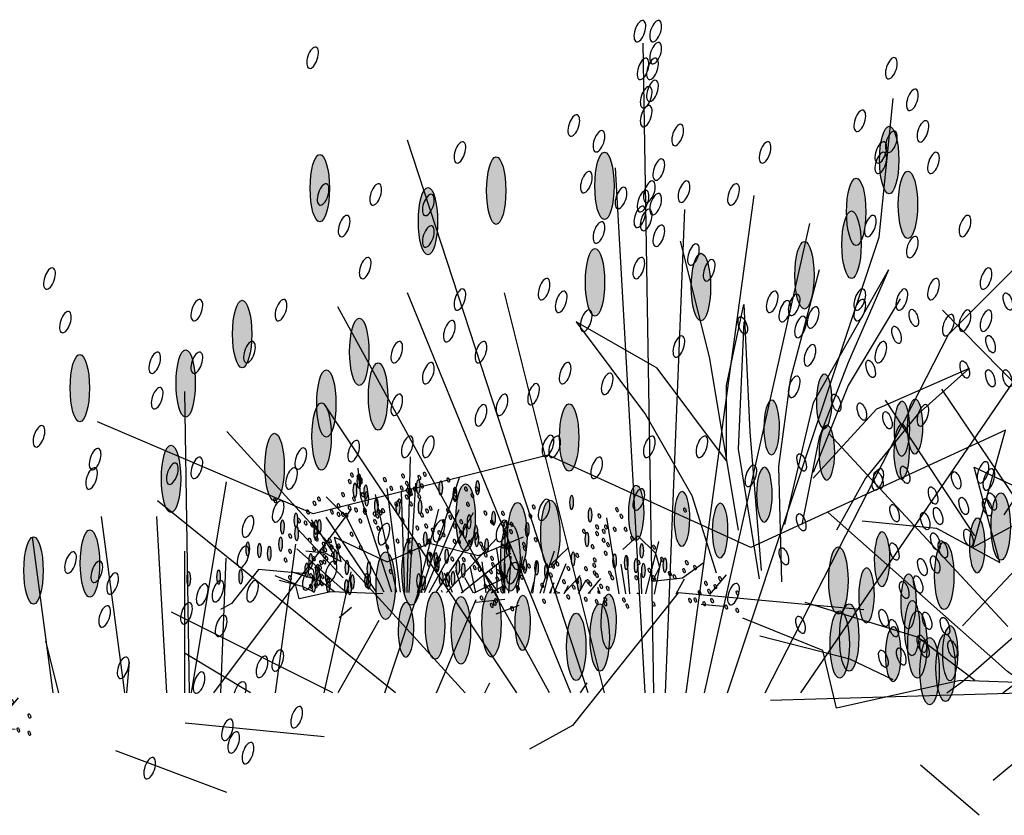
# Model space of a CAD drawing. Units: millimetres. Extents: x 2974 to 3177, y 1766 to 1856.
# Drawn here: x 2995 to 2996, y 1794 to 1795 of the extents above; entities that cross this region are included whole.
import ezdxf

# ---------------------------------------------------------------- set-up
doc = ezdxf.new("R2010")
doc.units = ezdxf.units.MM
for name, color, linetype in [('1', 7, 'Continuous'), ('detailsec', 7, 'Continuous'), ('LANDSCAPE', 94, 'Continuous')]:
    doc.layers.add(name, color=color, linetype=linetype)

# ---------------------------------------------------------------- blocks, each defined once
blk = doc.blocks.new('A$C58B4773C')
at = {"color": 114}
for p, q in [((4.32, 14.138), (5.52, 9.338)), ((6.24, 8.138), (6.96, 11.498)), ((6.96, 11.498), (7.2, 6.218)), ((3.36, 8.858), (0, 10.778)), ((0, 10.778), (2.88, 6.938)), ((6.96, 10.778), (6.72, 5.498)), ((5.52, 9.338), (6.72, 2.138)), ((6.24, 5.018), (3.36, 8.858)), ((6.24, 5.018), (6.24, 8.138)), ((9.84, 7.418), (8.64, 2.378)), ((9.84, 4.298), (12.48, 7.178)), ((2.88, 6.938), (4.8, 3.578)), ((14.16, 6.938), (12, 4.298)), ((7.2, 6.218), (7.68, 0.458)), ((10.08, 5.978), (9.36, 2.378)), ((6.72, 5.498), (7.595, 0.124)), ((8.4, 4.778), (8.523, 0)), ((12, 4.298), (10.8, 2.138)), ((4.8, 3.578), (5.81, 0.363))]:
    blk.add_line(p, q, dxfattribs=at)
at = {"layer": 'LANDSCAPE', "color": 114}
for p, q in [((10.08, 12.938), (8.88, 8.378)), ((12.96, 12.938), (9.84, 7.418)), ((12.96, 12.938), (11.28, 9.098)), ((13.44, 11.738), (11.28, 8.138)), ((11.28, 9.098), (10.08, 5.978)), ((12.48, 7.178), (16.32, 8.858)), ((16.32, 8.858), (14.16, 6.938)), ((8.88, 8.378), (8.4, 4.778)), ((11.28, 8.138), (9.84, 4.538))]:
    blk.add_line(p, q, dxfattribs=at)
blk = doc.blocks.new('A$C191201B2')
at = {"color": 72}
for p, q in [((11.128, 2.119), (11.309, 13.356)), ((12.261, 2.119), (15.389, 11.676)), ((11.275, 2.119), (11.789, 11.196)), ((10.569, 2.119), (9.389, 10.716)), ((10.923, 2.119), (10.589, 10.476)), ((10.251, 2.119), (8.429, 10.236)), ((9.854, 2.119), (7.229, 9.996)), ((11.98, 2.119), (13.709, 9.036)), ((12.559, 2.119), (15.389, 9.036)), ((12.933, 2.119), (16.589, 8.796)), ((8.581, 2.119), (4.349, 8.316)), ((9.203, 2.119), (6.029, 8.316)), ((19.156, 2.119), (19.24, 7.33)), ((13.498, 2.119), (16.829, 7.116)), ((14.391, 2.119), (18.509, 6.636)), ((18.52, 5.77), (19.128, 2.119)), ((15.592, 2.119), (19.709, 5.436)), ((19.547, 2.119), (19.72, 5.17)), ((20.277, 2.119), (20.68, 5.17)), ((17.672, 2.119), (17.32, 4.69)), ((18.613, 2.119), (18.52, 4.45)), ((16.829, 2.119), (16.36, 4.21)), ((15.777, 2.119), (15.16, 3.97)), ((14.885, 2.119), (14.2, 3.73)), ((16.676, 2.119), (19.469, 3.516)), ((15.88, 3.37), (16.594, 2.119)), ((5.091, 2.119), (3.869, 3.036)), ((21.417, 2.119), (21.64, 3.01)), ((20.2, 2.65), (20.244, 2.119)), ((6.059, 2.119), (5.789, 2.316)), ((12.396, 2.119), (12.28, 2.29)), ((14.047, 2.119), (13.96, 2.29)), ((18.509, 0.396), (20.429, 1.116))]:
    blk.add_line(p, q, dxfattribs=at)
at = {"color": 70}
for p, q in [((7.229, 9.996), (6.989, 12.396)), ((6.029, 8.316), (4.349, 9.996)), ((5.069, 5.196), (3.149, 8.076)), ((5.789, 3.276), (1.949, 7.356)), ((5.789, 2.316), (1.949, 5.676)), ((18.738, 2.119), (16.36, 5.29)), ((21.88, 4.81), (21.521, 2.119)), ((19.24, 2.119), (19.24, 4.57)), ((18.101, 2.119), (19.229, 2.796)), ((16.829, 1.356), (19.229, 1.596))]:
    blk.add_line(p, q, dxfattribs=at)
at = {"layer": '1', "color": 70}
for p, q in [((5.045, 6.661), (9.451, 4.634)), ((5.61, 4.634), (5.045, 6.661)), ((17.019, 5.213), (20.747, 6.806)), ((9.451, 4.634), (12.953, 6.227)), ((12.953, 6.227), (17.019, 5.213)), ((4.254, 5.358), (5.61, 4.634))]:
    blk.add_line(p, q, dxfattribs=at)
at = {"layer": '1', "color": 72}
blk.add_line((5.497, 0), (6.514, 0.868), dxfattribs=at)
at = {"layer": 'detailsec', "color": 70}
for centre in [(11.094, 13.561), (11.367, 13.561), (11.094, 13.18), (17.028, 13.101), (7.018, 12.919), (11.149, 12.908), (11.312, 12.908), (11.149, 12.527), (11.258, 12.418), (6.654, 12.373), (11.258, 12.091), (7.564, 12.01), (12.51, 11.928), (6.472, 11.828), (10.713, 11.765), (7.018, 11.646), (12.075, 11.656), (7.2, 11.464), (9.202, 11.464), (14.48, 11.464), (6.29, 11.282), (7.2, 11.282), (11.04, 11.166), (12.293, 10.949), (9.748, 10.737), (10.604, 10.785), (11.203, 10.785), (15.936, 10.737), (16.846, 10.737), (11.094, 10.568), (11.312, 10.622), (11.693, 10.676), (15.026, 10.555), (5.744, 10.191), (7.382, 10.191), (11.258, 10.295), (11.367, 10.35), (16.482, 10.191), (11.04, 10.023), (12.075, 10.078), (15.026, 10.009), (6.654, 9.827), (10.441, 9.697), (10.169, 9.425), (11.386, 9.464), (16.118, 9.464), (5.38, 9.282), (21.578, 9.282), (6.29, 9.1), (13.024, 9.1), (6.836, 8.918), (7.564, 8.918), (9.079, 8.88), (12.728, 8.88), (14.48, 8.918), (7.564, 8.736), (8.698, 8.826), (8.861, 8.717), (17.574, 8.736), (19.03, 8.736), (5.38, 8.554), (5.744, 8.554), (8.371, 8.608), (12.296, 8.554), (21.303, 8.53), (6.032, 8.476), (8.589, 8.445), (14.662, 8.372), (7.2, 8.009), (10.693, 8.106), (10.693, 8.106), (14.116, 8.009), (15.572, 8.009), (18.12, 8.009), (8.426, 7.955), (19.03, 7.827), (19.758, 7.827), (12.66, 7.645), (15.026, 7.645), (8.698, 7.411), (11.932, 7.463), (13.206, 7.281), (19.715, 7.213), (13.752, 7.099), (15.572, 7.099), (6.472, 6.917), (14.116, 6.917), (21.76, 6.554), (10.294, 6.372), (11.204, 6.372), (12.842, 6.372), (12.957, 6.387), (12.957, 6.387), (15.026, 6.372), (15.39, 6.372), (16.317, 6.299), (17.232, 6.169), (20.789, 6.159), (12.114, 6.008), (19.03, 6.008), (5.331, 5.808), (5.432, 5.931), (7.252, 5.808), (9.448, 5.869), (17.392, 5.826), (19.453, 5.908), (20.85, 5.826), (11.386, 5.462), (13.024, 5.281), (17.624, 5.255), (13.752, 4.917), (14.844, 4.917), (18.146, 4.994), (15.794, 4.863), (18.229, 4.472), (21.214, 4.371), (13.57, 4.189), (16.709, 4.21), (17.101, 4.08), (20.76, 4.21), (20.486, 4.007), (9.748, 3.826), (18.066, 3.874), (18.665, 3.874), (18.937, 3.819), (19.209, 3.493), (20.625, 3.438), (18.61, 3.275), (17.63, 2.676), (17.902, 2.567), (20.304, 2.552), (18.991, 2.295), (17.303, 1.697), (18.501, 1.479), (18.392, 1.261), (18.146, 1.076), (19.845, 0.815)]:
    blk.add_ellipse(centre, major_axis=(0.061, -0.183), ratio=0.44717, dxfattribs=at)
blk.add_ellipse((18.283, 2.132), major_axis=(0.061, -0.183), ratio=0.44717, start_param=1.351382, end_param=4.636077, dxfattribs=at)
blk = doc.blocks.new('F')
at = {"layer": 'detailsec'}
h = blk.add_hatch(color=24, dxfattribs=at)
edge = h.paths.add_edge_path()
edge.add_ellipse((-1681.478, 3371.621), major_axis=(0, -0.583), ratio=0.285923, start_angle=0, end_angle=360, ccw=False)
h = blk.add_hatch(color=70, dxfattribs=at)
edge = h.paths.add_edge_path()
edge.add_ellipse((-1676.554, 3371.173), major_axis=(0, -0.583), ratio=0.285923, start_angle=0, end_angle=360, ccw=False)
h = blk.add_hatch(color=70, dxfattribs=at)
edge = h.paths.add_edge_path()
edge.add_ellipse((-1674.682, 3371.092), major_axis=(0, -0.583), ratio=0.285923, start_angle=0, end_angle=360, ccw=False)
h = blk.add_hatch(color=70, dxfattribs=at)
edge = h.paths.add_edge_path()
edge.add_ellipse((-1671.631, 3371.133), major_axis=(0, -0.583), ratio=0.285923, start_angle=0, end_angle=360, ccw=False)
h = blk.add_hatch(color=60, dxfattribs=at)
edge = h.paths.add_edge_path()
edge.add_ellipse((-1681.803, 3370.848), major_axis=(0, -0.583), ratio=0.285923, start_angle=0, end_angle=360, ccw=False)
h = blk.add_hatch(color=24, dxfattribs=at)
edge = h.paths.add_edge_path()
edge.add_ellipse((-1680.908, 3370.726), major_axis=(0, -0.583), ratio=0.285923, start_angle=0, end_angle=360, ccw=False)
h = blk.add_hatch(color=70, dxfattribs=at)
edge = h.paths.add_edge_path()
edge.add_ellipse((-1673.502, 3370.563), major_axis=(0, -0.583), ratio=0.285923, start_angle=0, end_angle=360, ccw=False)
h = blk.add_hatch(color=24, dxfattribs=at)
edge = h.paths.add_edge_path()
edge.add_ellipse((-1680.827, 3370.157), major_axis=(0, -0.583), ratio=0.285923, start_angle=0, end_angle=360, ccw=False)
h = blk.add_hatch(color=24, dxfattribs=at)
edge = h.paths.add_edge_path()
edge.add_ellipse((-1680.013, 3369.628), major_axis=(0, -0.583), ratio=0.285923, start_angle=0, end_angle=360, ccw=False)
h = blk.add_hatch(color=24, dxfattribs=at)
edge = h.paths.add_edge_path()
edge.add_ellipse((-1678.223, 3369.425), major_axis=(0, -0.583), ratio=0.285923, start_angle=0, end_angle=360, ccw=False)
h = blk.add_hatch(color=70, dxfattribs=at)
edge = h.paths.add_edge_path()
edge.add_ellipse((-1676.391, 3369.506), major_axis=(0, -0.583), ratio=0.285923, start_angle=0, end_angle=360, ccw=False)
h = blk.add_hatch(color=60, dxfattribs=at)
edge = h.paths.add_edge_path()
edge.add_ellipse((-1670.288, 3368.612), major_axis=(0, -0.583), ratio=0.285923, start_angle=0, end_angle=360, ccw=False)
h = blk.add_hatch(color=24, dxfattribs=at)
edge = h.paths.add_edge_path()
edge.add_ellipse((-1672.314, 3368.305), major_axis=(0, -0.583), ratio=0.285923, start_angle=0, end_angle=360, ccw=False)
h = blk.add_hatch(color=20, dxfattribs=at)
edge = h.paths.add_edge_path()
edge.add_ellipse((-1669.311, 3367.758), major_axis=(0, -0.583), ratio=0.285923, start_angle=0, end_angle=360, ccw=False)
h = blk.add_hatch(color=20, dxfattribs=at)
edge = h.paths.add_edge_path()
edge.add_ellipse((-1667.48, 3367.677), major_axis=(0, -0.583), ratio=0.285923, start_angle=0, end_angle=360, ccw=False)
h = blk.add_hatch(color=60, dxfattribs=at)
edge = h.paths.add_edge_path()
edge.add_ellipse((-1672.639, 3367.532), major_axis=(0, -0.583), ratio=0.285923, start_angle=0, end_angle=360, ccw=False)
h = blk.add_hatch(color=24, dxfattribs=at)
edge = h.paths.add_edge_path()
edge.add_ellipse((-1671.744, 3367.41), major_axis=(0, -0.583), ratio=0.285923, start_angle=0, end_angle=360, ccw=False)
h = blk.add_hatch(color=60, dxfattribs=at)
edge = h.paths.add_edge_path()
edge.add_ellipse((-1675.944, 3366.823), major_axis=(0, -0.583), ratio=0.285923, start_angle=0, end_angle=360, ccw=False)
h = blk.add_hatch(color=24, dxfattribs=at)
edge = h.paths.add_edge_path()
edge.add_ellipse((-1671.662, 3366.841), major_axis=(0, -0.583), ratio=0.285923, start_angle=0, end_angle=360, ccw=False)
h = blk.add_hatch(color=24, dxfattribs=at)
edge = h.paths.add_edge_path()
edge.add_ellipse((-1670.849, 3366.312), major_axis=(0, -0.583), ratio=0.285923, start_angle=0, end_angle=360, ccw=False)
h = blk.add_hatch(color=24, dxfattribs=at)
edge = h.paths.add_edge_path()
edge.add_ellipse((-1669.058, 3366.109), major_axis=(0, -0.583), ratio=0.285923, start_angle=0, end_angle=360, ccw=False)
h = blk.add_hatch(color=20, dxfattribs=at)
edge = h.paths.add_edge_path()
edge.add_ellipse((-1674.153, 3365.44), major_axis=(0, -0.583), ratio=0.285923, start_angle=0, end_angle=360, ccw=False)
h = blk.add_hatch(color=60, dxfattribs=at)
edge = h.paths.add_edge_path()
edge.add_ellipse((-1683.408, 3365.285), major_axis=(0, -0.583), ratio=0.285923, start_angle=0, end_angle=360, ccw=False)
h = blk.add_hatch(color=20, dxfattribs=at)
edge = h.paths.add_edge_path()
edge.add_ellipse((-1675.618, 3365.156), major_axis=(0, -0.583), ratio=0.285923, start_angle=0, end_angle=360, ccw=False)
h = blk.add_hatch(color=20, dxfattribs=at)
edge = h.paths.add_edge_path()
edge.add_ellipse((-1675.049, 3365.115), major_axis=(0, -0.583), ratio=0.285923, start_angle=0, end_angle=360, ccw=False)
h = blk.add_hatch(color=20, dxfattribs=at)
edge = h.paths.add_edge_path()
edge.add_ellipse((-1674.927, 3364.749), major_axis=(0, -0.583), ratio=0.285923, start_angle=0, end_angle=360, ccw=False)
h = blk.add_hatch(color=20, dxfattribs=at)
edge = h.paths.add_edge_path()
edge.add_ellipse((-1667.655, 3364.645), major_axis=(0, -0.583), ratio=0.285923, start_angle=0, end_angle=360, ccw=False)
h = blk.add_hatch(color=20, dxfattribs=at)
edge = h.paths.add_edge_path()
edge.add_ellipse((-1682.431, 3364.431), major_axis=(0, -0.583), ratio=0.285923, start_angle=0, end_angle=360, ccw=False)
h = blk.add_hatch(color=20, dxfattribs=at)
edge = h.paths.add_edge_path()
edge.add_ellipse((-1673.218, 3364.505), major_axis=(0, -0.583), ratio=0.285923, start_angle=0, end_angle=360, ccw=False)
h = blk.add_hatch(color=20, dxfattribs=at)
edge = h.paths.add_edge_path()
edge.add_ellipse((-1666.679, 3364.523), major_axis=(0, -0.583), ratio=0.285923, start_angle=0, end_angle=360, ccw=False)
h = blk.add_hatch(color=20, dxfattribs=at)
edge = h.paths.add_edge_path()
edge.add_ellipse((-1680.6, 3364.349), major_axis=(0, -0.583), ratio=0.285923, start_angle=0, end_angle=360, ccw=False)
h = blk.add_hatch(color=20, dxfattribs=at)
edge = h.paths.add_edge_path()
edge.add_ellipse((-1672.77, 3364.261), major_axis=(0, -0.583), ratio=0.285923, start_angle=0, end_angle=360, ccw=False)
h = blk.add_hatch(color=20, dxfattribs=at)
edge = h.paths.add_edge_path()
edge.add_ellipse((-1674.601, 3363.61), major_axis=(0, -0.583), ratio=0.285923, start_angle=0, end_angle=360, ccw=False)
h = blk.add_hatch(color=20, dxfattribs=at)
edge = h.paths.add_edge_path()
edge.add_ellipse((-1673.625, 3363.57), major_axis=(0, -0.583), ratio=0.285923, start_angle=0, end_angle=360, ccw=False)
h = blk.add_hatch(color=20, dxfattribs=at)
edge = h.paths.add_edge_path()
edge.add_ellipse((-1674.072, 3363.488), major_axis=(0, -0.583), ratio=0.285923, start_angle=0, end_angle=360, ccw=False)
h = blk.add_hatch(color=60, dxfattribs=at)
edge = h.paths.add_edge_path()
edge.add_ellipse((-1681.966, 3363.245), major_axis=(0, -0.583), ratio=0.285923, start_angle=0, end_angle=360, ccw=False)
h = blk.add_hatch(color=60, dxfattribs=at)
edge = h.paths.add_edge_path()
edge.add_ellipse((-1680.786, 3363.366), major_axis=(0, -0.583), ratio=0.285923, start_angle=0, end_angle=360, ccw=False)
h = blk.add_hatch(color=60, dxfattribs=at)
edge = h.paths.add_edge_path()
edge.add_ellipse((-1680.623, 3363.245), major_axis=(0, -0.583), ratio=0.285923, start_angle=0, end_angle=360, ccw=False)
h = blk.add_hatch(color=20, dxfattribs=at)
edge = h.paths.add_edge_path()
edge.add_ellipse((-1676.473, 3363.366), major_axis=(0, -0.583), ratio=0.285923, start_angle=0, end_angle=360, ccw=False)
h = blk.add_hatch(color=20, dxfattribs=at)
edge = h.paths.add_edge_path()
edge.add_ellipse((-1676.066, 3363.204), major_axis=(0, -0.583), ratio=0.285923, start_angle=0, end_angle=360, ccw=False)
h = blk.add_hatch(color=60, dxfattribs=at)
edge = h.paths.add_edge_path()
edge.add_ellipse((-1682.454, 3362.838), major_axis=(0, -0.583), ratio=0.285923, start_angle=0, end_angle=360, ccw=False)
h = blk.add_hatch(color=24, dxfattribs=at)
edge = h.paths.add_edge_path()
edge.add_ellipse((-1682.178, 3362.782), major_axis=(0, -0.583), ratio=0.285923, start_angle=0, end_angle=360, ccw=False)
blk.add_line((-1679.426, 3362.283), (-1683.75, 3362.408), dxfattribs=at)
at = {"layer": 'detailsec', "color": 24, "extrusion": (0, 0, -1)}
for centre in [(-1681.478, 3371.621), (-1680.908, 3370.726), (-1680.827, 3370.157), (-1680.013, 3369.628), (-1678.223, 3369.425), (-1672.314, 3368.305), (-1671.744, 3367.41), (-1671.662, 3366.841), (-1670.849, 3366.312), (-1669.058, 3366.109), (-1682.178, 3362.782)]:
    blk.add_ellipse(centre, major_axis=(0, -0.583), ratio=0.285923, dxfattribs=at)
at = {"layer": 'detailsec', "color": 70, "extrusion": (0, 0, -1)}
for centre in [(-1676.554, 3371.173), (-1674.682, 3371.092), (-1671.631, 3371.133), (-1673.502, 3370.563), (-1676.391, 3369.506)]:
    blk.add_ellipse(centre, major_axis=(0, -0.583), ratio=0.285923, dxfattribs=at)
at = {"layer": 'detailsec', "extrusion": (0, 0, -1)}
for centre in [(-1681.803, 3370.848), (-1670.288, 3368.612), (-1672.639, 3367.532), (-1675.944, 3366.823), (-1683.408, 3365.285), (-1681.966, 3363.245), (-1680.786, 3363.366), (-1680.623, 3363.245), (-1682.454, 3362.838)]:
    blk.add_ellipse(centre, major_axis=(0, -0.583), ratio=0.285923, dxfattribs=at)
at = {"layer": 'detailsec', "color": 20, "extrusion": (0, 0, -1)}
for centre in [(-1669.311, 3367.758), (-1667.48, 3367.677), (-1674.153, 3365.44), (-1675.618, 3365.156), (-1675.049, 3365.115), (-1674.927, 3364.749), (-1667.655, 3364.645), (-1682.431, 3364.431), (-1673.218, 3364.505), (-1666.679, 3364.523), (-1680.6, 3364.349), (-1672.77, 3364.261), (-1674.601, 3363.61), (-1673.625, 3363.57), (-1674.072, 3363.488), (-1676.473, 3363.366), (-1676.066, 3363.204)]:
    blk.add_ellipse(centre, major_axis=(0, -0.583), ratio=0.285923, dxfattribs=at)
at = {"layer": 'detailsec'}
blk.add_blockref('A$C191201B2', (-1688.534, 3360.289), dxfattribs=at)
blk = doc.blocks.new('TREE')
at = {"layer": 'detailsec'}
h = blk.add_hatch(color=24, dxfattribs=at)
edge = h.paths.add_edge_path()
edge.add_ellipse((-6.739, 4.48), major_axis=(-0.004, -0.583), ratio=0.285923, start_angle=0, end_angle=360, ccw=False)
h = blk.add_hatch(color=82, dxfattribs=at)
edge = h.paths.add_edge_path()
edge.add_ellipse((-1.819, 3.999), major_axis=(-0.004, -0.583), ratio=0.285923, start_angle=0, end_angle=360, ccw=False)
h = blk.add_hatch(color=82, dxfattribs=at)
edge = h.paths.add_edge_path()
edge.add_ellipse((0.052, 3.905), major_axis=(-0.004, -0.583), ratio=0.285923, start_angle=0, end_angle=360, ccw=False)
h = blk.add_hatch(color=82, dxfattribs=at)
edge = h.paths.add_edge_path()
edge.add_ellipse((3.104, 3.925), major_axis=(-0.004, -0.583), ratio=0.285923, start_angle=0, end_angle=360, ccw=False)
h = blk.add_hatch(color=82, dxfattribs=at)
edge = h.paths.add_edge_path()
edge.add_ellipse((-7.07, 3.71), major_axis=(-0.004, -0.583), ratio=0.285923, start_angle=0, end_angle=360, ccw=False)
h = blk.add_hatch(color=82, dxfattribs=at)
edge = h.paths.add_edge_path()
edge.add_ellipse((-6.176, 3.582), major_axis=(-0.004, -0.583), ratio=0.285923, start_angle=0, end_angle=360, ccw=False)
h = blk.add_hatch(color=82, dxfattribs=at)
edge = h.paths.add_edge_path()
edge.add_ellipse((1.229, 3.369), major_axis=(-0.004, -0.583), ratio=0.285923, start_angle=0, end_angle=360, ccw=False)
h = blk.add_hatch(color=82, dxfattribs=at)
edge = h.paths.add_edge_path()
edge.add_ellipse((-6.098, 3.012), major_axis=(-0.004, -0.583), ratio=0.285923, start_angle=0, end_angle=360, ccw=False)
h = blk.add_hatch(color=82, dxfattribs=at)
edge = h.paths.add_edge_path()
edge.add_ellipse((10.909, 2.694), major_axis=(-0.004, -0.583), ratio=0.285923, start_angle=0, end_angle=360, ccw=False)
h = blk.add_hatch(color=24, dxfattribs=at)
edge = h.paths.add_edge_path()
edge.add_ellipse((-5.288, 2.478), major_axis=(-0.004, -0.583), ratio=0.285923, start_angle=0, end_angle=360, ccw=False)
h = blk.add_hatch(color=24, dxfattribs=at)
edge = h.paths.add_edge_path()
edge.add_ellipse((-3.499, 2.262), major_axis=(-0.004, -0.583), ratio=0.285923, start_angle=0, end_angle=360, ccw=False)
h = blk.add_hatch(color=82, dxfattribs=at)
edge = h.paths.add_edge_path()
edge.add_ellipse((-1.667, 2.331), major_axis=(-0.004, -0.583), ratio=0.285923, start_angle=0, end_angle=360, ccw=False)
h = blk.add_hatch(color=82, dxfattribs=at)
edge = h.paths.add_edge_path()
edge.add_ellipse((12.448, 1.667), major_axis=(-0.004, -0.583), ratio=0.285923, start_angle=0, end_angle=360, ccw=False)
h = blk.add_hatch(color=60, dxfattribs=at)
edge = h.paths.add_edge_path()
edge.add_ellipse((4.43, 1.395), major_axis=(-0.004, -0.583), ratio=0.285923, start_angle=0, end_angle=360, ccw=False)
h = blk.add_hatch(color=22, dxfattribs=at)
edge = h.paths.add_edge_path()
edge.add_ellipse((-11.97, 1.222), major_axis=(-0.004, -0.583), ratio=0.285923, start_angle=0, end_angle=360, ccw=False)
h = blk.add_hatch(color=24, dxfattribs=at)
edge = h.paths.add_edge_path()
edge.add_ellipse((2.402, 1.102), major_axis=(-0.004, -0.583), ratio=0.285923, start_angle=0, end_angle=360, ccw=False)
h = blk.add_hatch(color=22, dxfattribs=at)
edge = h.paths.add_edge_path()
edge.add_ellipse((-10.037, 0.687), major_axis=(-0.004, -0.583), ratio=0.285923, start_angle=0, end_angle=360, ccw=False)
h = blk.add_hatch(color=22, dxfattribs=at)
edge = h.paths.add_edge_path()
edge.add_ellipse((-13.089, 0.667), major_axis=(-0.004, -0.583), ratio=0.285923, start_angle=0, end_angle=360, ccw=False)
h = blk.add_hatch(color=22, dxfattribs=at)
edge = h.paths.add_edge_path()
edge.add_ellipse((-10.317, 0.641), major_axis=(-0.004, -0.583), ratio=0.285923, start_angle=0, end_angle=360, ccw=False)
h = blk.add_hatch(color=20, dxfattribs=at)
edge = h.paths.add_edge_path()
edge.add_ellipse((5.401, 0.535), major_axis=(-0.004, -0.583), ratio=0.285923, start_angle=0, end_angle=360, ccw=False)
h = blk.add_hatch(color=60, dxfattribs=at)
edge = h.paths.add_edge_path()
edge.add_ellipse((2.072, 0.332), major_axis=(-0.004, -0.583), ratio=0.285923, start_angle=0, end_angle=360, ccw=False)
h = blk.add_hatch(color=20, dxfattribs=at)
edge = h.paths.add_edge_path()
edge.add_ellipse((7.231, 0.441), major_axis=(-0.004, -0.583), ratio=0.285923, start_angle=0, end_angle=360, ccw=False)
h = blk.add_hatch(color=22, dxfattribs=at)
edge = h.paths.add_edge_path()
edge.add_ellipse((-11.913, 0.13), major_axis=(-0.004, -0.583), ratio=0.285923, start_angle=0, end_angle=360, ccw=False)
h = blk.add_hatch(color=22, dxfattribs=at)
edge = h.paths.add_edge_path()
edge.add_ellipse((-10.321, 0.153), major_axis=(-0.004, -0.583), ratio=0.285923, start_angle=0, end_angle=360, ccw=False)
h = blk.add_hatch(color=24, dxfattribs=at)
edge = h.paths.add_edge_path()
edge.add_ellipse((2.966, 0.204), major_axis=(-0.004, -0.583), ratio=0.285923, start_angle=0, end_angle=360, ccw=False)
h = blk.add_hatch(color=60, dxfattribs=at)
edge = h.paths.add_edge_path()
edge.add_ellipse((-1.238, -0.355), major_axis=(-0.004, -0.583), ratio=0.285923, start_angle=0, end_angle=360, ccw=False)
h = blk.add_hatch(color=24, dxfattribs=at)
edge = h.paths.add_edge_path()
edge.add_ellipse((3.044, -0.366), major_axis=(-0.004, -0.583), ratio=0.285923, start_angle=0, end_angle=360, ccw=False)
h = blk.add_hatch(color=22, dxfattribs=at)
edge = h.paths.add_edge_path()
edge.add_ellipse((12.19, -0.365), major_axis=(-0.004, -0.583), ratio=0.285923, start_angle=0, end_angle=360, ccw=False)
h = blk.add_hatch(color=22, dxfattribs=at)
edge = h.paths.add_edge_path()
edge.add_ellipse((-13.244, -0.762), major_axis=(-0.004, -0.583), ratio=0.285923, start_angle=0, end_angle=360, ccw=False)
h = blk.add_hatch(color=24, dxfattribs=at)
edge = h.paths.add_edge_path()
edge.add_ellipse((3.854, -0.9), major_axis=(-0.004, -0.583), ratio=0.285923, start_angle=0, end_angle=360, ccw=False)
h = blk.add_hatch(color=22, dxfattribs=at)
edge = h.paths.add_edge_path()
edge.add_ellipse((-15.973, -1.15), major_axis=(-0.004, -0.583), ratio=0.285923, start_angle=0, end_angle=360, ccw=False)
h = blk.add_hatch(color=24, dxfattribs=at)
edge = h.paths.add_edge_path()
edge.add_ellipse((5.643, -1.116), major_axis=(-0.004, -0.583), ratio=0.285923, start_angle=0, end_angle=360, ccw=False)
h = blk.add_hatch(color=22, dxfattribs=at)
edge = h.paths.add_edge_path()
edge.add_ellipse((-14.998, -1.279), major_axis=(-0.004, -0.583), ratio=0.285923, start_angle=0, end_angle=360, ccw=False)
h = blk.add_hatch(color=60, dxfattribs=at)
edge = h.paths.add_edge_path()
edge.add_ellipse((16.735, -1.311), major_axis=(-0.004, -0.583), ratio=0.285923, start_angle=0, end_angle=360, ccw=False)
h = blk.add_hatch(color=82, dxfattribs=at)
edge = h.paths.add_edge_path()
edge.add_ellipse((-14.186, -1.528), major_axis=(-0.004, -0.583), ratio=0.285923, start_angle=0, end_angle=360, ccw=False)
h = blk.add_hatch(color=20, dxfattribs=at)
edge = h.paths.add_edge_path()
edge.add_ellipse((0.543, -1.75), major_axis=(-0.004, -0.583), ratio=0.285923, start_angle=0, end_angle=360, ccw=False)
h = blk.add_hatch(color=200, dxfattribs=at)
edge = h.paths.add_edge_path()
edge.add_ellipse((-8.712, -1.843), major_axis=(-0.004, -0.583), ratio=0.285923, start_angle=0, end_angle=360, ccw=False)
h = blk.add_hatch(color=20, dxfattribs=at)
edge = h.paths.add_edge_path()
edge.add_ellipse((-0.924, -2.025), major_axis=(-0.004, -0.583), ratio=0.285923, start_angle=0, end_angle=360, ccw=False)
h = blk.add_hatch(color=22, dxfattribs=at)
edge = h.paths.add_edge_path()
edge.add_ellipse((11.04, -1.984), major_axis=(-0.004, -0.583), ratio=0.285923, start_angle=0, end_angle=360, ccw=False)
h = blk.add_hatch(color=200, dxfattribs=at)
edge = h.paths.add_edge_path()
edge.add_ellipse((-10.739, -2.136), major_axis=(-0.004, -0.583), ratio=0.285923, start_angle=0, end_angle=360, ccw=False)
h = blk.add_hatch(color=20, dxfattribs=at)
edge = h.paths.add_edge_path()
edge.add_ellipse((-0.354, -2.069), major_axis=(-0.004, -0.583), ratio=0.285923, start_angle=0, end_angle=360, ccw=False)
h = blk.add_hatch(color=22, dxfattribs=at)
edge = h.paths.add_edge_path()
edge.add_ellipse((14.479, -2.16), major_axis=(-0.004, -0.583), ratio=0.285923, start_angle=0, end_angle=360, ccw=False)
h = blk.add_hatch(color=20, dxfattribs=at)
edge = h.paths.add_edge_path()
edge.add_ellipse((-0.235, -2.436), major_axis=(-0.004, -0.583), ratio=0.285923, start_angle=0, end_angle=360, ccw=False)
h = blk.add_hatch(color=22, dxfattribs=at)
edge = h.paths.add_edge_path()
edge.add_ellipse((15.455, -2.288), major_axis=(-0.004, -0.583), ratio=0.285923, start_angle=0, end_angle=360, ccw=False)
h = blk.add_hatch(color=20, dxfattribs=at)
edge = h.paths.add_edge_path()
edge.add_ellipse((7.036, -2.589), major_axis=(-0.004, -0.583), ratio=0.285923, start_angle=0, end_angle=360, ccw=False)
h = blk.add_hatch(color=20, dxfattribs=at)
edge = h.paths.add_edge_path()
edge.add_ellipse((16.267, -2.538), major_axis=(-0.004, -0.583), ratio=0.285923, start_angle=0, end_angle=360, ccw=False)
h = blk.add_hatch(color=60, dxfattribs=at)
edge = h.paths.add_edge_path()
edge.add_ellipse((18.662, -2.514), major_axis=(-0.004, -0.583), ratio=0.285923, start_angle=0, end_angle=360, ccw=False)
h = blk.add_hatch(color=22, dxfattribs=at)
edge = h.paths.add_edge_path()
edge.add_ellipse((-7.741, -2.703), major_axis=(-0.004, -0.583), ratio=0.285923, start_angle=0, end_angle=360, ccw=False)
h = blk.add_hatch(color=22, dxfattribs=at)
edge = h.paths.add_edge_path()
edge.add_ellipse((-5.911, -2.797), major_axis=(-0.004, -0.583), ratio=0.285923, start_angle=0, end_angle=360, ccw=False)
h = blk.add_hatch(color=20, dxfattribs=at)
edge = h.paths.add_edge_path()
edge.add_ellipse((1.473, -2.691), major_axis=(-0.004, -0.583), ratio=0.285923, start_angle=0, end_angle=360, ccw=False)
h = blk.add_hatch(color=20, dxfattribs=at)
edge = h.paths.add_edge_path()
edge.add_ellipse((8.012, -2.718), major_axis=(-0.004, -0.583), ratio=0.285923, start_angle=0, end_angle=360, ccw=False)
h = blk.add_hatch(color=200, dxfattribs=at)
edge = h.paths.add_edge_path()
edge.add_ellipse((-11.07, -2.907), major_axis=(-0.004, -0.583), ratio=0.285923, start_angle=0, end_angle=360, ccw=False)
h = blk.add_hatch(color=200, dxfattribs=at)
edge = h.paths.add_edge_path()
edge.add_ellipse((-10.176, -3.035), major_axis=(-0.004, -0.583), ratio=0.285923, start_angle=0, end_angle=360, ccw=False)
h = blk.add_hatch(color=20, dxfattribs=at)
edge = h.paths.add_edge_path()
edge.add_ellipse((1.919, -2.938), major_axis=(-0.004, -0.583), ratio=0.285923, start_angle=0, end_angle=360, ccw=False)
h = blk.add_hatch(color=20, dxfattribs=at)
edge = h.paths.add_edge_path()
edge.add_ellipse((8.824, -2.967), major_axis=(-0.004, -0.583), ratio=0.285923, start_angle=0, end_angle=360, ccw=False)
h = blk.add_hatch(color=60, dxfattribs=at)
edge = h.paths.add_edge_path()
edge.add_ellipse((16.873, -2.948), major_axis=(-0.004, -0.583), ratio=0.285923, start_angle=0, end_angle=360, ccw=False)
h = blk.add_hatch(color=70, dxfattribs=at)
edge = h.paths.add_edge_path()
edge.add_ellipse((-18.39, -3.492), major_axis=(-0.004, -0.583), ratio=0.285923, start_angle=0, end_angle=360, ccw=False)
h = blk.add_hatch(color=82, dxfattribs=at)
edge = h.paths.add_edge_path()
edge.add_ellipse((-16.559, -3.464), major_axis=(-0.004, -0.583), ratio=0.285923, start_angle=0, end_angle=360, ccw=False)
h = blk.add_hatch(color=60, dxfattribs=at)
edge = h.paths.add_edge_path()
edge.add_ellipse((-20.873, -3.638), major_axis=(-0.004, -0.583), ratio=0.285923, start_angle=0, end_angle=360, ccw=False)
h = blk.add_hatch(color=82, dxfattribs=at)
edge = h.paths.add_edge_path()
edge.add_ellipse((-10.098, -3.604), major_axis=(-0.004, -0.583), ratio=0.285923, start_angle=0, end_angle=360, ccw=False)
h = blk.add_hatch(color=20, dxfattribs=at)
edge = h.paths.add_edge_path()
edge.add_ellipse((0.083, -3.577), major_axis=(-0.004, -0.583), ratio=0.285923, start_angle=0, end_angle=360, ccw=False)
h = blk.add_hatch(color=20, dxfattribs=at)
edge = h.paths.add_edge_path()
edge.add_ellipse((0.611, -3.702), major_axis=(-0.004, -0.583), ratio=0.285923, start_angle=0, end_angle=360, ccw=False)
h = blk.add_hatch(color=20, dxfattribs=at)
edge = h.paths.add_edge_path()
edge.add_ellipse((1.059, -3.624), major_axis=(-0.004, -0.583), ratio=0.285923, start_angle=0, end_angle=360, ccw=False)
h = blk.add_hatch(color=82, dxfattribs=at)
edge = h.paths.add_edge_path()
edge.add_ellipse((-7.284, -3.893), major_axis=(-0.004, -0.583), ratio=0.285923, start_angle=0, end_angle=360, ccw=False)
h = blk.add_hatch(color=82, dxfattribs=at)
edge = h.paths.add_edge_path()
edge.add_ellipse((-6.103, -3.779), major_axis=(-0.004, -0.583), ratio=0.285923, start_angle=0, end_angle=360, ccw=False)
h = blk.add_hatch(color=82, dxfattribs=at)
edge = h.paths.add_edge_path()
edge.add_ellipse((-5.941, -3.902), major_axis=(-0.004, -0.583), ratio=0.285923, start_angle=0, end_angle=360, ccw=False)
h = blk.add_hatch(color=20, dxfattribs=at)
edge = h.paths.add_edge_path()
edge.add_ellipse((-1.79, -3.808), major_axis=(-0.004, -0.583), ratio=0.285923, start_angle=0, end_angle=360, ccw=False)
h = blk.add_hatch(color=24, dxfattribs=at)
edge = h.paths.add_edge_path()
edge.add_ellipse((-9.288, -4.139), major_axis=(-0.004, -0.583), ratio=0.285923, start_angle=0, end_angle=360, ccw=False)
h = blk.add_hatch(color=20, dxfattribs=at)
edge = h.paths.add_edge_path()
edge.add_ellipse((-1.384, -3.973), major_axis=(-0.004, -0.583), ratio=0.285923, start_angle=0, end_angle=360, ccw=False)
h = blk.add_hatch(color=22, dxfattribs=at)
edge = h.paths.add_edge_path()
edge.add_ellipse((11.555, -4.061), major_axis=(-0.004, -0.583), ratio=0.285923, start_angle=0, end_angle=360, ccw=False)
h = blk.add_hatch(color=60, dxfattribs=at)
edge = h.paths.add_edge_path()
edge.add_ellipse((-10.5, -4.156), major_axis=(-0.004, -0.583), ratio=0.285923, start_angle=0, end_angle=360, ccw=False)
h = blk.add_hatch(color=60, dxfattribs=at)
edge = h.paths.add_edge_path()
edge.add_ellipse((-7.775, -4.296), major_axis=(-0.004, -0.583), ratio=0.285923, start_angle=0, end_angle=360, ccw=False)
h = blk.add_hatch(color=24, dxfattribs=at)
edge = h.paths.add_edge_path()
edge.add_ellipse((-7.499, -4.354), major_axis=(-0.004, -0.583), ratio=0.285923, start_angle=0, end_angle=360, ccw=False)
at = {"color": 72}
for p, q in [((-2.73, -4.76), (-2.472, 6.475)), ((-1.596, -4.768), (1.596, 4.768)), ((-2.582, -4.761), (-2.007, 4.312)), ((-3.288, -4.756), (-4.41, 3.848)), ((-2.934, -4.759), (-3.212, 3.6)), ((-3.606, -4.754), (-5.373, 3.375)), ((-4.003, -4.751), (-6.575, 3.143)), ((-1.878, -4.766), (-0.102, 2.139)), ((-1.298, -4.77), (1.578, 2.128)), ((-0.925, -4.772), (2.777, 1.88)), ((-5.276, -4.743), (-9.466, 1.482)), ((-4.654, -4.747), (-7.786, 1.471)), ((5.298, -4.814), (5.417, 0.396)), ((-0.36, -4.776), (3.005, 0.198)), ((0.533, -4.782), (4.682, -0.293)), ((4.687, -1.159), (5.271, -4.814)), ((8.306, -4.835), (9.486, -1.311)), ((1.734, -4.79), (5.874, -1.501)), ((6.419, -4.822), (6.843, -1.774)), ((2.972, -4.799), (2.516, -2.704)), ((1.919, -4.791), (1.315, -2.936)), ((8.994, -3.108), (8.57, -4.836)), ((1.028, -4.785), (0.353, -3.17)), ((16.674, -3.16), (16.706, -4.891)), ((2.031, -3.541), (2.737, -4.797)), ((-8.766, -4.719), (-9.982, -3.794)), ((7.559, -4.83), (7.788, -3.94)), ((9.097, -4.84), (9.468, -3.951)), ((-10.504, -4.707), (-11.425, -4.264)), ((-7.798, -4.726), (-8.067, -4.527)), ((-1.461, -4.769), (-1.577, -4.597)), ((0.19, -4.78), (0.103, -4.608)), ((9.224, -4.55), (9.164, -4.84))]:
    blk.add_line(p, q, dxfattribs=at)
at = {"color": 70}
for p, q in [((-6.575, 3.143), (-6.799, 5.544)), ((18.131, -0.53), (17.061, -4.894)), ((-8.067, -4.527), (-11.884, -1.141)), ((4.88, -4.811), (2.524, -1.624)), ((18.362, -1.971), (17.756, -4.899)), ((8.04, -2.142), (7.663, -4.83)), ((10.439, -2.398), (9.442, -4.842)), ((-11.425, -4.264), (-13.342, -3.772))]:
    blk.add_line(p, q, dxfattribs=at)
at = {"color": 82}
for p, q in [((-7.786, 1.471), (-9.455, 3.162)), ((13.824, 1.419), (14.83, -4.879))]:
    blk.add_line(p, q, dxfattribs=at)
at = {"color": 22}
for p, q in [((-8.767, -1.642), (-10.668, 1.251)), ((-8.06, -3.567), (-11.873, 0.539)), ((15.483, -1.712), (15.726, -4.885)), ((14.998, -2.429), (15.381, -4.882)), ((-9.982, -3.794), (-12.377, -3.058)), ((10.255, -4.848), (11.632, -3.366)), ((11.474, -4.856), (12.11, -3.729)), ((13.31, -3.617), (12.278, -4.861)), ((10.305, -4.848), (10.666, -4.199)), ((13.065, -4.336), (13.229, -4.868))]:
    blk.add_line(p, q, dxfattribs=at)
at = {"color": 94}
for p, q in [((5.689, -4.817), (5.883, -1.767)), ((3.815, -4.804), (3.479, -2.231)), ((4.755, -4.811), (4.678, -2.479)), ((5.382, -4.815), (5.399, -2.364)), ((2.818, -4.798), (5.621, -3.42)), ((20.27, -3.664), (19.567, -4.911)), ((4.244, -4.807), (5.376, -4.138)), ((6.346, -4.29), (6.386, -4.822)), ((2.966, -5.562), (5.368, -5.338)), ((4.64, -6.533), (6.565, -5.826))]:
    blk.add_line(p, q, dxfattribs=at)
at = {"layer": '1', "color": 22}
blk.add_line((-8.23, -2.208), (-8.781, -0.177), dxfattribs=at)
at = {"layer": '1', "color": 70}
for p, q in [((-8.781, -0.177), (-4.389, -2.234)), ((3.183, -1.706), (6.922, -0.138)), ((-4.389, -2.234), (-0.876, -0.664)), ((-0.876, -0.664), (3.183, -1.706)), ((9.165, -2.47), (10.644, -1.032)), ((17.87, -1.515), (18.201, -2.676)), ((18.201, -2.676), (17.628, -3.83)), ((23.732, -3.293), (22.361, -4.93)), ((17.628, -3.83), (20.116, -3.558)), ((21.682, -5.741), (23.488, -5.898))]:
    blk.add_line(p, q, dxfattribs=at)
at = {"layer": '1', "color": 82}
for p, q in [((15.161, -1.208), (16.411, -0.057)), ((16.411, -0.057), (17.87, -1.515))]:
    blk.add_line(p, q, dxfattribs=at)
at = {"layer": '1', "color": 200}
for p, q in [((-11.161, -1.319), (-9.581, -1.474)), ((-9.581, -1.474), (-8.23, -2.208))]:
    blk.add_line(p, q, dxfattribs=at)
at = {"layer": '1', "color": 94}
blk.add_line((20.116, -3.558), (21.932, -2.267), dxfattribs=at)
at = {"layer": '1', "color": 72}
blk.add_line((-8.374, -6.841), (-7.351, -5.98), dxfattribs=at)
at = {"layer": 'detailsec'}
for p, q in [((-15.078, -2.856), (-17.326, -5.677)), ((-11.706, -5.306), (-12, -4.083)), ((-9.073, -4.717), (-11.706, -5.306)), ((-4.751, -4.871), (-9.073, -4.717)), ((-17.326, -5.677), (-18.246, -6.18))]:
    blk.add_line(p, q, dxfattribs=at)
at = {"layer": 'detailsec', "color": 82}
for p, q in [((-11.128, -3.212), (-15.078, -2.856)), ((-12, -4.083), (-13.706, -3.393))]:
    blk.add_line(p, q, dxfattribs=at)
at = {"layer": 'detailsec', "color": 70}
for centre in [(-7.32, 4.98), (-3.079, 4.889), (-1.281, 5.04), (-6.775, 4.795), (-1.718, 4.771), (-7.506, 4.436), (-6.596, 4.43), (-6.594, 4.612), (-4.592, 4.598), (0.685, 4.562), (-2.756, 4.288), (-1.505, 4.062), (-4.051, 3.867), (-3.194, 3.91), (-2.595, 3.906), (-2.106, 3.794), (2.137, 3.825), (3.047, 3.819), (-2.706, 3.689), (-2.488, 3.742), (1.225, 3.649), (-2.544, 3.416), (-2.435, 3.469), (-1.729, 3.192), (2.679, 3.276), (-2.764, 3.145), (1.222, 3.104), (-3.365, 2.822), (-3.639, 2.552), (-2.422, 2.583), (2.31, 2.551), (-5.114, 1.964), (-4.732, 2.015), (-1.083, 1.991), (20.325, 2.065), (-5.442, 1.748), (-4.951, 1.854), (3.761, 1.814), (5.217, 1.804), (-5.225, 1.583), (-1.518, 1.667), (-5.392, 1.095), (-3.124, 1.23), (-3.124, 1.23), (4.302, 1.082), (5.211, 0.894), (5.939, 0.889), (-1.16, 0.756), (-5.123, 0.549), (-1.89, 0.579), (5.892, 0.276), (7.932, -0.397), (-3.535, -0.502), (-2.625, -0.508), (2.488, -0.615), (3.402, -0.751), (6.958, -0.785), (-4.384, -0.999), (-1.717, -0.878), (5.199, -0.924), (5.621, -1.028), (17.756, -1.009), (3.559, -1.095), (7.017, -1.119), (-2.449, -1.418), (-0.812, -1.611), (-0.087, -1.98), (1.005, -1.987), (1.955, -2.047), (18.421, -2.028), (16.474, -2.274), (9.739, -2.41), (-0.274, -2.706), (7.371, -2.576), (9.373, -2.589), (6.917, -2.734), (-4.098, -3.044), (6.641, -2.935), (17.37, -2.935), (9.186, -3.316), (19.067, -3.208), (6.777, -3.505), (19.457, -3.472), (17.739, -3.555), (-9.838, -4.046), (-9.239, -4.05), (-10.711, -4.257), (-10.33, -4.206), (8.475, -4.181), (24.675, -4.813), (8.626, -5.494), (17.724, -5.738), (23.752, -5.982), (24.665, -6.249)]:
    blk.add_ellipse(centre, major_axis=(0.06, -0.183), ratio=0.44717, dxfattribs=at)
at = {"layer": 'detailsec', "color": 24, "extrusion": (0, 0, -1)}
for centre in [(-6.739, 4.48), (-5.288, 2.478), (-3.499, 2.262), (2.402, 1.102), (2.966, 0.204), (3.044, -0.366), (3.854, -0.9), (5.643, -1.116), (-9.288, -4.139), (-7.499, -4.354)]:
    blk.add_ellipse(centre, major_axis=(-0.004, -0.583), ratio=0.285923, dxfattribs=at)
at = {"layer": 'detailsec', "color": 82, "extrusion": (0, 0, -1)}
for centre in [(-1.819, 3.999), (0.052, 3.905), (3.104, 3.925), (-7.07, 3.71), (-6.176, 3.582), (1.229, 3.369), (-6.098, 3.012), (10.909, 2.694), (-1.667, 2.331), (12.448, 1.667), (-14.186, -1.528), (-16.559, -3.464), (-10.098, -3.604), (-7.284, -3.893), (-6.103, -3.779), (-5.941, -3.902)]:
    blk.add_ellipse(centre, major_axis=(-0.004, -0.583), ratio=0.285923, dxfattribs=at)
at = {"layer": 'detailsec', "color": 82}
for centre in [(-8.059, 3.348), (-6.421, 3.337), (-10.063, 2.998), (-7.151, 2.979), (-13.705, 2.841), (-10.43, 2.637), (7.769, 2.332), (14.683, 2.103), (7.489, 1.582), (13.224, 1.568), (15.044, 1.555), (13.035, 0.66), (13.763, 0.655)]:
    blk.add_ellipse(centre, major_axis=(0.06, -0.183), ratio=0.44717, dxfattribs=at)
at = {"layer": 'detailsec', "color": 22}
for centre in [(-8.429, 2.442), (-7.52, 2.254), (-10.981, 1.913), (-8.979, 1.9), (-6.976, 2.068), (-6.248, 2.063), (-8.434, 1.714), (-8.07, 1.712), (-6.249, 1.881), (-7.782, 1.631), (-11.714, 1.191), (-6.618, 1.156), (-11.169, 1.005), (-10.624, 0.82), (14.49, 0.468), (15.4, 0.462), (11.941, 0.303), (13.579, 0.292), (-7.353, 0.07), (13.032, 0.114), (-12.45, -0.077), (-10.249, -0.342), (15.941, -0.269), (-10.815, -0.452), (-9.16, -0.458), (13.574, -0.435), (-9.653, -0.781), (13.936, -0.802), (-9.001, -1.004), (-8.501, -1.032), (-8.4, -0.909), (12.66, -0.975), (-10.472, -1.157), (-6.581, -1.045), (-12.459, -1.351), (13.749, -1.528), (11.381, -1.694), (-12.828, -2.076), (12.835, -2.067), (12.799, -2.513), (10.646, -2.78), (12.102, -2.79), (12.828, -3.158), (13.008, -3.342), (14.102, -3.167), (-12.474, -3.533), (14.281, -3.532), (16.283, -3.546), (-10.489, -3.606), (-9.892, -3.936), (10.275, -3.869), (11.367, -3.876), (12.277, -3.882), (12.457, -4.065), (11.088, -4.329), (13.366, -4.253), (13.911, -4.439), (10.63, -5.144), (12.085, -5.336), (13.723, -5.347), (15.262, -5.402), (12.994, -5.524), (13.72, -5.711), (15.539, -5.905)]:
    blk.add_ellipse(centre, major_axis=(0.06, -0.183), ratio=0.44717, dxfattribs=at)
at = {"layer": 'detailsec', "color": 94}
for centre in [(-0.786, 2.208), (0.668, 2.016), (0.847, 1.469), (0.298, 1.109), (1.754, 1.1), (1.206, 0.74), (-0.617, 0.388), (-0.072, 0.203), (0.291, 0.018), (1.748, 0.19), (-0.987, -0.519), (-0.872, -0.504), (-0.872, -0.504), (1.197, -0.534), (1.561, -0.536), (3.788, -1.668), (4.308, -1.933), (4.387, -2.455), (20.478, -2.301), (2.866, -2.707), (21.161, -2.7), (3.257, -2.84), (4.22, -3.052), (4.819, -3.056), (5.091, -3.113), (20.244, -2.955), (5.361, -3.441), (4.76, -3.655), (23.245, -3.628), (22.067, -4.012), (3.776, -4.247), (4.048, -4.357), (6.449, -4.388), (22.849, -4.278), (5.135, -4.637), (21.539, -4.792), (22.324, -4.666), (3.443, -5.224), (21.185, -5.397), (4.639, -5.45), (20.75, -5.439), (22.58, -5.452), (4.282, -5.85), (4.529, -5.667), (21.925, -5.708), (5.979, -6.123)]:
    blk.add_ellipse(centre, major_axis=(0.06, -0.183), ratio=0.44717, dxfattribs=at)
at = {"layer": 'detailsec', "extrusion": (0, 0, -1)}
for centre in [(4.43, 1.395), (2.072, 0.332), (-1.238, -0.355), (16.735, -1.311), (18.662, -2.514), (16.873, -2.948), (-20.873, -3.638), (-10.5, -4.156), (-7.775, -4.296)]:
    blk.add_ellipse(centre, major_axis=(-0.004, -0.583), ratio=0.285923, dxfattribs=at)
at = {"layer": 'detailsec', "color": 22, "extrusion": (0, 0, -1)}
for centre in [(-11.97, 1.222), (-10.037, 0.687), (-13.089, 0.667), (-10.317, 0.641), (-11.913, 0.13), (-10.321, 0.153), (12.19, -0.365), (-13.244, -0.762), (-15.973, -1.15), (-14.998, -1.279), (11.04, -1.984), (14.479, -2.16), (15.455, -2.288), (-7.741, -2.703), (-5.911, -2.797), (11.555, -4.061)]:
    blk.add_ellipse(centre, major_axis=(-0.004, -0.583), ratio=0.285923, dxfattribs=at)
at = {"layer": 'detailsec', "color": 20, "extrusion": (0, 0, -1)}
for centre in [(5.401, 0.535), (7.231, 0.441), (0.543, -1.75), (-0.924, -2.025), (-0.354, -2.069), (-0.235, -2.436), (7.036, -2.589), (16.267, -2.538), (1.473, -2.691), (8.012, -2.718), (1.919, -2.938), (8.824, -2.967), (0.083, -3.577), (0.611, -3.702), (1.059, -3.624), (-1.79, -3.808), (-1.384, -3.973)]:
    blk.add_ellipse(centre, major_axis=(-0.004, -0.583), ratio=0.285923, dxfattribs=at)
at = {"layer": 'detailsec', "color": 200}
for centre in [(-9.547, -1.218), (-9.82, -1.325), (-9.605, -1.761), (-8.901, -1.681), (-10.478, -1.973), (-9.443, -1.926), (-9.608, -2.251), (-9.881, -2.304), (-9.971, -2.674), (-10.266, -2.791), (-10.705, -3.387), (-9.78, -3.447), (-9.399, -3.559)]:
    blk.add_ellipse(centre, major_axis=(0.06, -0.183), ratio=0.44717, dxfattribs=at)
at = {"layer": 'detailsec', "color": 200, "extrusion": (0, 0, -1)}
for centre in [(-8.712, -1.843), (-10.739, -2.136), (-11.07, -2.907), (-10.176, -3.035)]:
    blk.add_ellipse(centre, major_axis=(-0.004, -0.583), ratio=0.285923, dxfattribs=at)
at = {"layer": 'detailsec', "color": 70, "extrusion": (0, 0, -1)}
blk.add_ellipse((-18.39, -3.492), major_axis=(-0.004, -0.583), ratio=0.285923, dxfattribs=at)
at = {"layer": 'detailsec', "color": 94}
blk.add_ellipse((4.426, -4.795), major_axis=(0.06, -0.183), ratio=0.44717, start_param=1.351382, end_param=4.636077, dxfattribs=at)
at = {"layer": 'detailsec', "color": 22}
for centre, start_param, end_param in [((13.181, -4.798), 1.034803, 4.952656), ((9.903, -4.957), 2.074237, 3.913222), ((12.451, -4.975), 2.074237, 3.913222)]:
    blk.add_ellipse(centre, major_axis=(0.06, -0.183), ratio=0.44717, start_param=start_param, end_param=end_param, dxfattribs=at)
at = {"layer": 'detailsec', "color": 70}
for centre, start_param, end_param in [((9.647, -4.842), 1.412523, 4.574936), ((16.441, -5.018), 2.193588, 3.793871)]:
    blk.add_ellipse(centre, major_axis=(0.06, -0.183), ratio=0.44717, start_param=start_param, end_param=end_param, dxfattribs=at)

msp = doc.modelspace()

# ---------------------------------------------------------------- block references
at = {"layer": 'LANDSCAPE'}
for name, p, xscale, yscale, zscale in [('F', (2866.6686, 1535.5532), -0.07680000000000291, 0.07680000000000291, 0.07680000000000001), ('TREE', (2996.4668, 1794.0969), 0.06239999999999418, 0.06239999999999418, 0.06239999999999418), ('A$C58B4773C', (2995.3905, 1793.9337), 0.032, 0.032, 0.032), ('TREE', (2995.2097, 1793.9957), 0.016, 0.016, 0.016), ('TREE', (2994.2694, 1793.8323), 0.016, 0.016, 0.016)]:
    msp.add_blockref(name, p, dxfattribs=dict(at, xscale=xscale, yscale=yscale, zscale=zscale))

doc.saveas('drawing.dxf')
